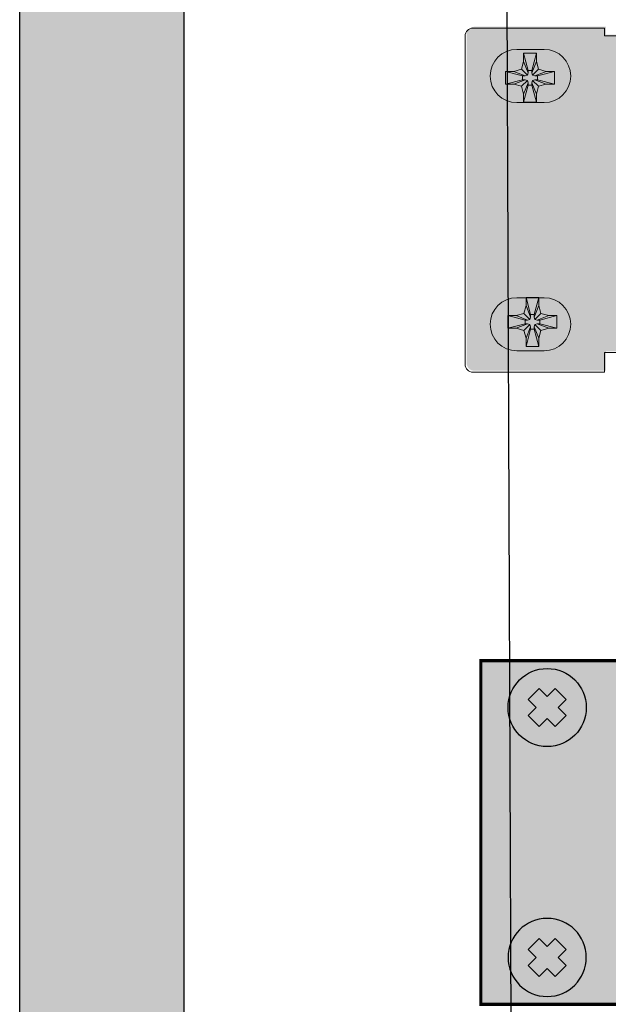
# Model space of a CAD drawing. Units: millimetres. Extents: x -440218 to 894146, y 0 to 287491.
# Drawn here: x 438645 to 439700, y 269231 to 270996 of the extents above; entities that cross this region are included whole.
import ezdxf

# ---------------------------------------------------------------- set-up
doc = ezdxf.new("R2010")
doc.units = ezdxf.units.MM
doc.linetypes.add('K5LT_BASIC', pattern=[0])
doc.layers.add('ГП_проезд за ЗУ', color=7, linetype='Continuous')
doc.layers.add('Системный слой', color=7, linetype='Continuous')
doc.layers.add('Системный слой (1)', color=7, linetype='Continuous', true_color=0x909090)

# ---------------------------------------------------------------- blocks, each defined once
blk = doc.blocks.new('*U147')
at = {"true_color": 0xc7c7c7}
h = blk.add_hatch(color=9, dxfattribs=at)
h.set_gradient(color1=(93, 101, 98), color2=(179, 179, 179), tint=0.43, name='SPHERICAL')
h.paths.add_polyline_path([(10, 5, 1), (0, 5, 1)])
h.paths.add_polyline_path([(3.98, 2.56), (2.56, 3.98), (3.59, 5), (2.56, 6.02), (3.98, 7.44), (5, 6.41), (6.02, 7.44), (7.44, 6.02), (6.41, 5), (7.44, 3.98), (6.02, 2.56), (5, 3.59)], flags=16)
h = blk.add_hatch(color=250)
h.set_gradient(color1=(39, 42, 41), color2=(103, 113, 116), tint=0.43, name='SPHERICAL')
h.paths.add_polyline_path([(5, 6.41), (3.98, 7.44), (2.56, 6.02), (3.59, 5), (2.56, 3.98), (3.98, 2.56), (5, 3.59), (6.02, 2.56), (7.44, 3.98), (6.41, 5), (7.44, 6.02), (6.02, 7.44)])
at = {"color": 49, "lineweight": 25, "true_color": 0x474747}
blk.add_lwpolyline([(6.41, 5), (7.44, 6.02), (6.02, 7.44), (5, 6.41), (3.98, 7.44), (2.56, 6.02), (3.59, 5), (2.56, 3.98), (3.98, 2.56), (5, 3.59), (6.02, 2.56), (7.44, 3.98), (6.41, 5)], dxfattribs=at)
blk.add_circle((5, 5), 5, dxfattribs=at)
blk = doc.blocks.new('*U148')
at = {"lineweight": 25}
h = blk.add_hatch(color=251, dxfattribs=at)
h.set_gradient(color1=(102, 106, 98), color2=(120, 120, 110), rotation=90, tint=0.43)
h.paths.add_polyline_path([(0, 0), (482, 0), (482, 44), (0, 44)])
at = {"const_width": 0.4}
blk.add_lwpolyline([(0, 0), (482, 0), (482, 44), (0, 44)], close=True, dxfattribs=at)
at = {"lineweight": 25}
blk.add_blockref('*U147', (3.5, 33), dxfattribs=at)
at = {"lineweight": 25, "xscale": -1, "rotation": 180}
blk.add_blockref('*U147', (3.5, 11), dxfattribs=at)
blk = doc.blocks.new('*U149')
blk.add_blockref('*U148', (0, 0))
blk = doc.blocks.new('U17')
at = {"layer": 'ГП_проезд за ЗУ', "lineweight": 15, "transparency": 33554636}
h = blk.add_hatch(color=4, dxfattribs=at)
h.dxf.hatch_style = 1
h.paths.add_polyline_path([(-605.04, 1450.82, 0.413206), (-606.04, 1449.8), (-606.04, 1410.32, 0.414214), (-605.04, 1409.32), (-165.04, 1409.32, 0.414214), (-164.04, 1410.32), (-164.04, 1449.82, 0.414214), (-165.04, 1450.82)])
h.paths.add_polyline_path([(-606.04, 1450.82), (-607.54, 1450.82), (-608.54, 1450.82), (-608.54, 1451.82), (-625.34, 1451.82, 0.414214), (-626.34, 1450.82), (-626.34, 1408.82, 0.414214), (-625.34, 1407.82), (-608.54, 1407.82), (-608.54, 1410.32), (-606.04, 1410.32)])
h.paths.add_polyline_path([(-616.24, 1410.55), (-619.74, 1410.55, -1), (-619.74, 1417.35), (-616.24, 1417.35, -1)], flags=16)
h.paths.add_polyline_path([(-616.24, 1442.3), (-619.74, 1442.3, -1), (-619.74, 1449.1), (-616.24, 1449.1, -1)], flags=16)
h.paths.add_polyline_path([(-143.74, 1450.82, 0.414214), (-144.74, 1451.82), (-161.54, 1451.82), (-161.54, 1450.82), (-164.04, 1450.82), (-164.04, 1410.32), (-161.54, 1410.32), (-161.54, 1407.82), (-144.74, 1407.82, 0.414214), (-143.74, 1408.82)])
h.paths.add_polyline_path([(-153.84, 1442.3, -1), (-153.84, 1449.1), (-150.34, 1449.1, -1), (-150.34, 1442.3)], flags=16)
h.paths.add_polyline_path([(-150.34, 1417.35, -1), (-150.34, 1410.55), (-153.84, 1410.55, -1), (-153.84, 1417.35)], flags=16)
at = {"color": 18, "lineweight": 5, "true_color": 0x000000}
blk.add_line((-606.23, 1450.64), (-608.73, 1450.64), dxfattribs=at)
at = {"layer": 'Системный слой (1)', "color": 18, "linetype": 'K5LT_BASIC', "lineweight": 5, "true_color": 0x000000}
for p, q in [((-625.53, 1451.64), (-608.73, 1451.64)), ((-608.73, 1450.64), (-608.73, 1451.64)), ((-626.53, 1450.64), (-626.53, 1408.64)), ((-616.43, 1448.92), (-619.93, 1448.92)), ((-619.93, 1442.12), (-616.43, 1442.12)), ((-616.43, 1417.17), (-619.93, 1417.17)), ((-619.93, 1410.37), (-616.43, 1410.37)), ((-608.73, 1410.14), (-606.23, 1410.14)), ((-608.73, 1410.14), (-608.73, 1407.64)), ((-608.73, 1407.64), (-625.53, 1407.64))]:
    blk.add_line(p, q, dxfattribs=at)
for centre, radius, start, end in [((-625.53, 1450.64), 1, 90, 180), ((-619.93, 1445.52), 3.4, 90, 270), ((-616.43, 1445.52), 3.4, 270, 90), ((-619.93, 1413.77), 3.4, 90, 270), ((-616.43, 1413.77), 3.4, 270, 90), ((-625.53, 1408.64), 1, 180, 270)]:
    blk.add_arc(centre, radius, start, end, dxfattribs=at)

msp = doc.modelspace()

# ---------------------------------------------------------------- hatches: boundary and pattern name
at = {"lineweight": 25}
h = msp.add_hatch(color=251, dxfattribs=at)
h.set_gradient(color1=(62, 64, 59), color2=(90, 93, 86), tint=0.46, name='INVHEMISPHERICAL')
h.paths.add_polyline_path([(438645.229, 284590.263), (447045.233, 284590.263), (447045.233, 266559.982), (438645.229, 266559.982)])
h.paths.add_polyline_path([(438939.954, 284295.531), (446750.509, 284295.531), (446750.509, 266933.002), (438939.954, 266933.002)], flags=16)
at = {"lineweight": 15}
h = msp.add_hatch(color=253, dxfattribs=at)
h.dxf.hatch_style = 1
h.paths.add_polyline_path([(439478.333, 270891.652, 1), (439640.237, 270891.652, 1)])
h.paths.add_polyline_path([(439547.924, 270935.656), (439570.647, 270935.656), (439570.647, 270920.863), (439574.588, 270906.955), (439588.496, 270903.014), (439603.289, 270903.014), (439603.289, 270880.29), (439588.496, 270880.29), (439574.588, 270876.349), (439570.647, 270862.441), (439570.647, 270847.648), (439547.924, 270847.648), (439547.924, 270862.441), (439543.983, 270876.349), (439530.074, 270880.29), (439515.282, 270880.29), (439515.282, 270903.014), (439530.074, 270903.014), (439543.983, 270906.955), (439547.924, 270920.863)], flags=16)
h.paths.add_polyline_path([(439572.488, 270904.854), (439572.488, 270878.45), (439546.083, 270878.45), (439546.083, 270904.854)], flags=0)
h = msp.add_hatch(color=251, dxfattribs=at)
h.dxf.hatch_style = 1
h.paths.add_polyline_path([(439562.694, 270878.45), (439555.876, 270878.45), (439547.924, 270847.648), (439570.647, 270847.648)])
h.paths.add_polyline_path([(439555.876, 270878.45), (439555.876, 270882.888), (439547.924, 270862.441), (439547.924, 270847.648)])
h.paths.add_polyline_path([(439555.876, 270882.888), (439554.694, 270887.061), (439543.983, 270876.349), (439547.924, 270862.441)])
h.paths.add_polyline_path([(439563.877, 270887.061), (439568.049, 270888.243), (439572.488, 270888.243), (439572.488, 270895.061), (439568.049, 270895.061), (439563.877, 270896.243), (439562.694, 270900.416), (439562.694, 270904.854), (439555.876, 270904.854), (439555.876, 270900.416), (439554.694, 270896.243), (439550.521, 270895.061), (439546.083, 270895.061), (439546.083, 270888.243), (439550.521, 270888.243), (439554.694, 270887.061), (439555.876, 270882.888), (439555.876, 270878.45), (439562.694, 270878.45), (439562.694, 270882.888)])
h.paths.add_polyline_path([(439563.877, 270887.061), (439562.694, 270882.888), (439570.647, 270862.441), (439574.588, 270876.349)])
h.paths.add_polyline_path([(439562.694, 270882.888), (439562.694, 270878.45), (439570.647, 270847.648), (439570.647, 270862.441)])
h.paths.add_polyline_path([(439568.049, 270888.243), (439563.877, 270887.061), (439574.588, 270876.349), (439588.496, 270880.29)])
h.paths.add_polyline_path([(439572.488, 270888.243), (439568.049, 270888.243), (439588.496, 270880.29), (439603.289, 270880.29)])
h.paths.add_polyline_path([(439603.289, 270903.014), (439572.488, 270895.061), (439572.488, 270888.243), (439603.289, 270880.29)])
h.paths.add_polyline_path([(439603.289, 270903.014), (439588.496, 270903.014), (439568.049, 270895.061), (439572.488, 270895.061)])
h.paths.add_polyline_path([(439588.496, 270903.014), (439574.588, 270906.955), (439563.877, 270896.243), (439568.049, 270895.061)])
h.paths.add_polyline_path([(439574.588, 270906.955), (439570.647, 270920.863), (439562.694, 270900.416), (439563.877, 270896.243)])
h.paths.add_polyline_path([(439570.647, 270920.863), (439570.647, 270935.656), (439562.694, 270904.854), (439562.694, 270900.416)])
h.paths.add_polyline_path([(439570.647, 270935.656), (439547.924, 270935.656), (439555.876, 270904.854), (439562.694, 270904.854)])
h.paths.add_polyline_path([(439547.924, 270920.863), (439543.983, 270906.955), (439554.694, 270896.243), (439555.876, 270900.416)])
h.paths.add_polyline_path([(439547.924, 270935.656), (439547.924, 270920.863), (439555.876, 270900.416), (439555.876, 270904.854)])
h.paths.add_polyline_path([(439543.983, 270906.955), (439530.074, 270903.014), (439550.521, 270895.061), (439554.694, 270896.243)])
h.paths.add_polyline_path([(439530.074, 270903.014), (439515.282, 270903.014), (439546.083, 270895.061), (439550.521, 270895.061)])
h.paths.add_polyline_path([(439546.083, 270895.061), (439515.282, 270903.014), (439515.282, 270880.29), (439546.083, 270888.243)])
h.paths.add_polyline_path([(439550.521, 270888.243), (439546.083, 270888.243), (439515.282, 270880.29), (439530.074, 270880.29)])
h.paths.add_polyline_path([(439554.694, 270887.061), (439550.521, 270888.243), (439530.074, 270880.29), (439543.983, 270876.349)])
h = msp.add_hatch(color=253, dxfattribs=at)
h.dxf.hatch_style = 1
h.paths.add_polyline_path([(439482.636, 270453.99, 1), (439644.54, 270453.99, 1)])
h.paths.add_polyline_path([(439552.226, 270497.994), (439574.95, 270497.994), (439574.95, 270483.201), (439578.891, 270469.293), (439592.799, 270465.352), (439607.592, 270465.352), (439607.592, 270442.628), (439592.799, 270442.628), (439578.891, 270438.687), (439574.95, 270424.779), (439574.95, 270409.986), (439552.226, 270409.986), (439552.226, 270424.779), (439548.285, 270438.687), (439534.377, 270442.628), (439519.584, 270442.628), (439519.584, 270465.352), (439534.377, 270465.352), (439548.285, 270469.293), (439552.226, 270483.201)], flags=16)
h.paths.add_polyline_path([(439576.79, 270467.192), (439576.79, 270440.788), (439550.386, 270440.788), (439550.386, 270467.192)], flags=0)
h = msp.add_hatch(color=251, dxfattribs=at)
h.dxf.hatch_style = 1
h.paths.add_polyline_path([(439566.997, 270440.788), (439560.179, 270440.788), (439552.226, 270409.986), (439574.95, 270409.986)])
h.paths.add_polyline_path([(439560.179, 270440.788), (439560.179, 270445.226), (439552.226, 270424.779), (439552.226, 270409.986)])
h.paths.add_polyline_path([(439560.179, 270445.226), (439558.997, 270449.399), (439548.285, 270438.687), (439552.226, 270424.779)])
h.paths.add_polyline_path([(439568.179, 270449.399), (439572.352, 270450.581), (439576.79, 270450.581), (439576.79, 270457.399), (439572.352, 270457.399), (439568.179, 270458.581), (439566.997, 270462.754), (439566.997, 270467.192), (439560.179, 270467.192), (439560.179, 270462.754), (439558.997, 270458.581), (439554.824, 270457.399), (439550.386, 270457.399), (439550.386, 270450.581), (439554.824, 270450.581), (439558.997, 270449.399), (439560.179, 270445.226), (439560.179, 270440.788), (439566.997, 270440.788), (439566.997, 270445.226)])
h.paths.add_polyline_path([(439568.179, 270449.399), (439566.997, 270445.226), (439574.95, 270424.779), (439578.891, 270438.687)])
h.paths.add_polyline_path([(439566.997, 270445.226), (439566.997, 270440.788), (439574.95, 270409.986), (439574.95, 270424.779)])
h.paths.add_polyline_path([(439572.352, 270450.581), (439568.179, 270449.399), (439578.891, 270438.687), (439592.799, 270442.628)])
h.paths.add_polyline_path([(439576.79, 270450.581), (439572.352, 270450.581), (439592.799, 270442.628), (439607.592, 270442.628)])
h.paths.add_polyline_path([(439607.592, 270465.352), (439576.79, 270457.399), (439576.79, 270450.581), (439607.592, 270442.628)])
h.paths.add_polyline_path([(439607.592, 270465.352), (439592.799, 270465.352), (439572.352, 270457.399), (439576.79, 270457.399)])
h.paths.add_polyline_path([(439592.799, 270465.352), (439578.891, 270469.293), (439568.179, 270458.581), (439572.352, 270457.399)])
h.paths.add_polyline_path([(439578.891, 270469.293), (439574.95, 270483.201), (439566.997, 270462.754), (439568.179, 270458.581)])
h.paths.add_polyline_path([(439574.95, 270483.201), (439574.95, 270497.994), (439566.997, 270467.192), (439566.997, 270462.754)])
h.paths.add_polyline_path([(439574.95, 270497.994), (439552.226, 270497.994), (439560.179, 270467.192), (439566.997, 270467.192)])
h.paths.add_polyline_path([(439552.226, 270483.201), (439548.285, 270469.293), (439558.997, 270458.581), (439560.179, 270462.754)])
h.paths.add_polyline_path([(439552.226, 270497.994), (439552.226, 270483.201), (439560.179, 270462.754), (439560.179, 270467.192)])
h.paths.add_polyline_path([(439548.285, 270469.293), (439534.377, 270465.352), (439554.824, 270457.399), (439558.997, 270458.581)])
h.paths.add_polyline_path([(439534.377, 270465.352), (439519.584, 270465.352), (439550.386, 270457.399), (439554.824, 270457.399)])
h.paths.add_polyline_path([(439550.386, 270457.399), (439519.584, 270465.352), (439519.584, 270442.628), (439550.386, 270450.581)])
h.paths.add_polyline_path([(439554.824, 270450.581), (439550.386, 270450.581), (439519.584, 270442.628), (439534.377, 270442.628)])
h.paths.add_polyline_path([(439558.997, 270449.399), (439554.824, 270450.581), (439534.377, 270442.628), (439548.285, 270438.687)])

# ---------------------------------------------------------------- linework, layer by layer
msp.add_line((439471.084, 283293.837), (439533.492, 266933.002))
at = {"lineweight": 30}
for points in [[(438645.229, 284590.263), (447045.233, 284590.263), (447045.233, 266559.982), (438645.229, 266559.982)], [(438939.954, 284295.531), (446750.509, 284295.531), (446750.509, 266933.002), (438939.954, 266933.002)]]:
    msp.add_lwpolyline(points, close=True, dxfattribs=at)
at = {"layer": 'Системный слой', "linetype": 'K5LT_BASIC', "lineweight": 15}
for p, q in [((439547.924, 270935.656), (439570.647, 270935.656)), ((439547.924, 270920.863), (439547.924, 270935.656)), ((439547.924, 270935.656), (439555.876, 270904.854)), ((439570.647, 270935.656), (439562.694, 270904.854)), ((439570.647, 270935.656), (439570.647, 270920.863)), ((439543.983, 270906.955), (439547.924, 270920.863)), ((439547.924, 270920.863), (439555.876, 270900.416)), ((439570.647, 270920.863), (439562.694, 270900.416)), ((439570.647, 270920.863), (439574.588, 270906.955)), ((439515.282, 270880.29), (439515.282, 270903.014)), ((439515.282, 270903.014), (439546.083, 270895.061)), ((439515.282, 270903.014), (439530.074, 270903.014)), ((439530.074, 270903.014), (439543.983, 270906.955)), ((439530.074, 270903.014), (439550.521, 270895.061)), ((439543.983, 270906.955), (439554.694, 270896.243)), ((439554.694, 270896.243), (439555.876, 270900.416)), ((439555.876, 270900.416), (439555.876, 270904.854)), ((439555.876, 270904.854), (439562.694, 270904.854)), ((439562.694, 270904.854), (439562.694, 270900.416)), ((439562.694, 270900.416), (439563.877, 270896.243)), ((439574.588, 270906.955), (439563.877, 270896.243)), ((439588.496, 270903.014), (439568.049, 270895.061)), ((439603.289, 270903.014), (439572.488, 270895.061)), ((439574.588, 270906.955), (439588.496, 270903.014)), ((439588.496, 270903.014), (439603.289, 270903.014)), ((439603.289, 270903.014), (439603.289, 270880.29)), ((439515.282, 270880.29), (439546.083, 270888.243)), ((439530.074, 270880.29), (439515.282, 270880.29)), ((439530.074, 270880.29), (439550.521, 270888.243)), ((439543.983, 270876.349), (439530.074, 270880.29)), ((439543.983, 270876.349), (439554.694, 270887.061)), ((439546.083, 270888.243), (439546.083, 270895.061)), ((439546.083, 270895.061), (439550.521, 270895.061)), ((439550.521, 270888.243), (439546.083, 270888.243)), ((439547.924, 270862.441), (439555.876, 270882.888)), ((439550.521, 270895.061), (439554.694, 270896.243)), ((439554.694, 270887.061), (439550.521, 270888.243)), ((439555.876, 270882.888), (439554.694, 270887.061)), ((439555.876, 270878.45), (439555.876, 270882.888)), ((439563.877, 270887.061), (439562.694, 270882.888)), ((439562.694, 270882.888), (439562.694, 270878.45)), ((439570.647, 270862.441), (439562.694, 270882.888)), ((439563.877, 270896.243), (439568.049, 270895.061)), ((439568.049, 270888.243), (439563.877, 270887.061)), ((439574.588, 270876.349), (439563.877, 270887.061)), ((439568.049, 270895.061), (439572.488, 270895.061)), ((439572.488, 270888.243), (439568.049, 270888.243)), ((439588.496, 270880.29), (439568.049, 270888.243)), ((439572.488, 270895.061), (439572.488, 270888.243)), ((439603.289, 270880.29), (439572.488, 270888.243)), ((439588.496, 270880.29), (439574.588, 270876.349)), ((439603.289, 270880.29), (439588.496, 270880.29)), ((439547.924, 270862.441), (439543.983, 270876.349)), ((439547.924, 270847.648), (439555.876, 270878.45)), ((439547.924, 270847.648), (439547.924, 270862.441)), ((439562.694, 270878.45), (439555.876, 270878.45)), ((439570.647, 270847.648), (439562.694, 270878.45)), ((439574.588, 270876.349), (439570.647, 270862.441)), ((439570.647, 270862.441), (439570.647, 270847.648)), ((439570.647, 270847.648), (439547.924, 270847.648)), ((439552.226, 270497.994), (439574.95, 270497.994)), ((439552.226, 270483.201), (439552.226, 270497.994)), ((439552.226, 270497.994), (439560.179, 270467.192)), ((439574.95, 270497.994), (439566.997, 270467.192)), ((439574.95, 270497.994), (439574.95, 270483.201)), ((439548.285, 270469.293), (439552.226, 270483.201)), ((439552.226, 270483.201), (439560.179, 270462.754)), ((439574.95, 270483.201), (439566.997, 270462.754)), ((439574.95, 270483.201), (439578.891, 270469.293)), ((439519.584, 270442.628), (439519.584, 270465.352)), ((439519.584, 270465.352), (439550.386, 270457.399)), ((439519.584, 270465.352), (439534.377, 270465.352)), ((439534.377, 270465.352), (439548.285, 270469.293)), ((439534.377, 270465.352), (439554.824, 270457.399)), ((439548.285, 270469.293), (439558.997, 270458.581)), ((439550.386, 270450.581), (439550.386, 270457.399)), ((439550.386, 270457.399), (439554.824, 270457.399)), ((439554.824, 270457.399), (439558.997, 270458.581)), ((439558.997, 270458.581), (439560.179, 270462.754)), ((439560.179, 270462.754), (439560.179, 270467.192)), ((439560.179, 270467.192), (439566.997, 270467.192)), ((439566.997, 270467.192), (439566.997, 270462.754)), ((439566.997, 270462.754), (439568.179, 270458.581)), ((439578.891, 270469.293), (439568.179, 270458.581)), ((439568.179, 270458.581), (439572.352, 270457.399)), ((439592.799, 270465.352), (439572.352, 270457.399)), ((439572.352, 270457.399), (439576.79, 270457.399)), ((439607.592, 270465.352), (439576.79, 270457.399)), ((439576.79, 270457.399), (439576.79, 270450.581)), ((439578.891, 270469.293), (439592.799, 270465.352)), ((439592.799, 270465.352), (439607.592, 270465.352)), ((439607.592, 270465.352), (439607.592, 270442.628)), ((439519.584, 270442.628), (439550.386, 270450.581)), ((439534.377, 270442.628), (439519.584, 270442.628)), ((439534.377, 270442.628), (439554.824, 270450.581)), ((439548.285, 270438.687), (439534.377, 270442.628)), ((439548.285, 270438.687), (439558.997, 270449.399)), ((439552.226, 270424.779), (439548.285, 270438.687)), ((439554.824, 270450.581), (439550.386, 270450.581)), ((439552.226, 270424.779), (439560.179, 270445.226)), ((439552.226, 270409.986), (439560.179, 270440.788)), ((439558.997, 270449.399), (439554.824, 270450.581)), ((439560.179, 270445.226), (439558.997, 270449.399)), ((439560.179, 270440.788), (439560.179, 270445.226)), ((439566.997, 270440.788), (439560.179, 270440.788)), ((439568.179, 270449.399), (439566.997, 270445.226)), ((439566.997, 270445.226), (439566.997, 270440.788)), ((439574.95, 270424.779), (439566.997, 270445.226)), ((439574.95, 270409.986), (439566.997, 270440.788)), ((439572.352, 270450.581), (439568.179, 270449.399)), ((439578.891, 270438.687), (439568.179, 270449.399)), ((439576.79, 270450.581), (439572.352, 270450.581)), ((439592.799, 270442.628), (439572.352, 270450.581)), ((439578.891, 270438.687), (439574.95, 270424.779)), ((439607.592, 270442.628), (439576.79, 270450.581)), ((439592.799, 270442.628), (439578.891, 270438.687)), ((439607.592, 270442.628), (439592.799, 270442.628)), ((439552.226, 270409.986), (439552.226, 270424.779)), ((439574.95, 270424.779), (439574.95, 270409.986)), ((439574.95, 270409.986), (439552.226, 270409.986))]:
    msp.add_line(p, q, dxfattribs=at)

# ---------------------------------------------------------------- block references
at = {"xscale": 14.00048642136644, "yscale": 14.00048642136644, "zscale": 14.00048642136644}
msp.add_blockref('*U149', (439471.084, 269230.75), dxfattribs=at)
at = {"layer": 'Системный слой (1)', "xscale": 14.0152316302397, "yscale": 14.0152316302397, "zscale": 14.0152316302397}
msp.add_blockref('U17', (448224.051, 250635.512), dxfattribs=at)

doc.saveas('drawing.dxf')
